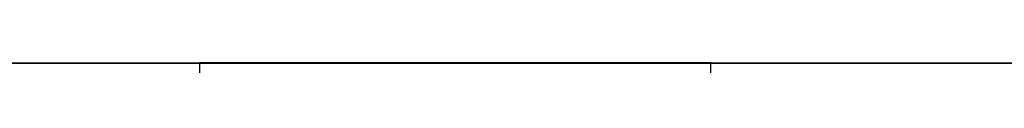
# Model space of a CAD drawing. Extents: x -2900 to 82854, y -900 to 39626.
# Drawn here: x 64976 to 65361, y 9795 to 9796 of the extents above; entities that cross this region are included whole.
import ezdxf

# ---------------------------------------------------------------- set-up
doc = ezdxf.new("R2010")
doc.units = 0
doc.layers.add('X-ARC-ELEV', color=11, linetype='CONTINUOUS')
doc.layers.add('X-XREF', color=7, linetype='CONTINUOUS')

# ---------------------------------------------------------------- blocks, each defined once
blk = doc.blocks.new('A$C569ee1c4')
at = {"layer": 'X-ARC-ELEV'}
for p, q in [((11461.25, 4971.07), (12271.26, 4971.07)), ((12271.26, 4971.07), (11461.25, 4971.07)), ((11461.25, 4971.07), (12271.26, 4971.07)), ((12271.26, 4971.07), (11461.25, 4971.07)), ((11771.26, 4971.12), (11571.25, 4971.12)), ((11571.25, 4971.12), (11571.25, 4921.23)), ((11571.25, 4971.07), (11571.25, 4921.07)), ((11571.25, 4971.07), (11571.25, 4933.07)), ((11721.26, 4971.07), (11737.26, 4971.07)), ((11771.26, 4961.12), (11771.26, 4971.12))]:
    blk.add_line(p, q, dxfattribs=at)

msp = doc.modelspace()

# ---------------------------------------------------------------- block references
at = {"layer": 'X-XREF'}
msp.add_blockref('A$C569ee1c4', (53475, 4825), dxfattribs=at)

doc.saveas('drawing.dxf')
